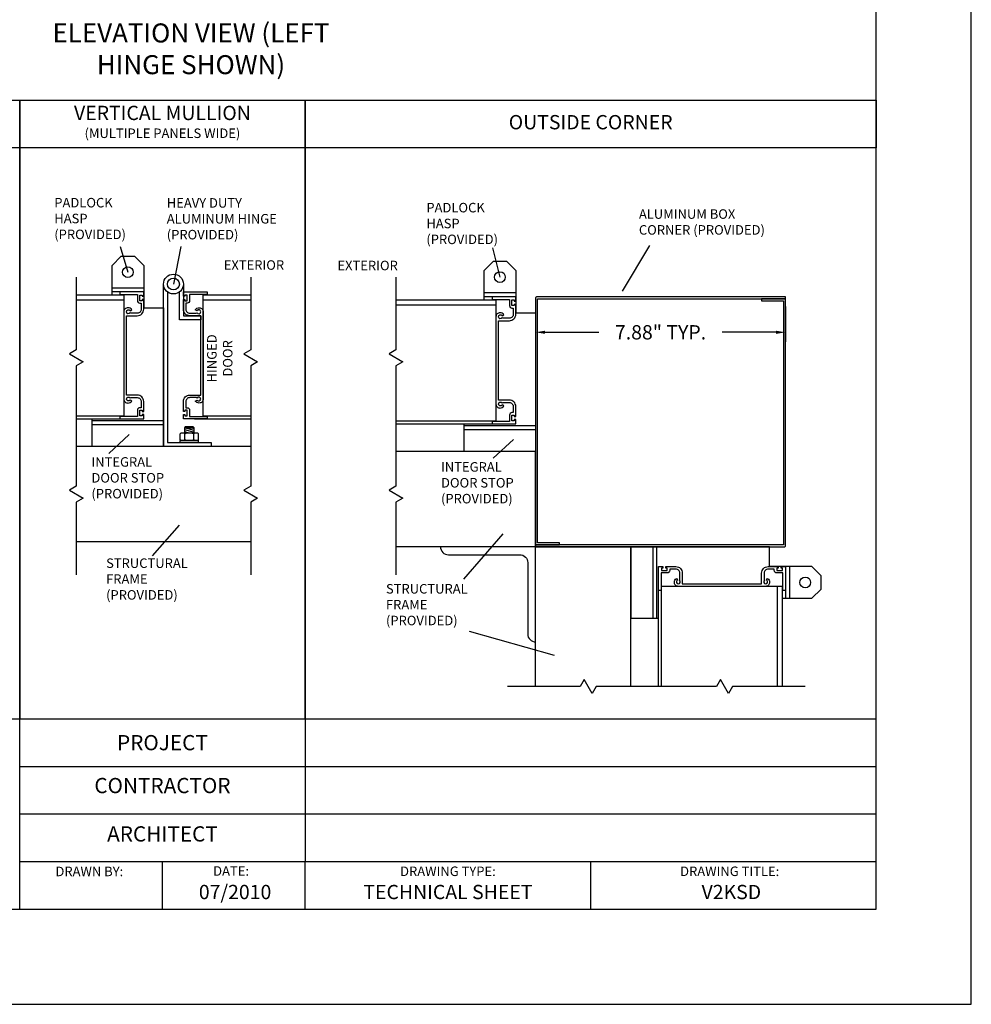
# Model space of a CAD drawing. Units: inches. Extents: x 1 to 396, y -88 to 264.
# Drawn here: x 32 to 37, y 33 to 38 of the extents above; entities that cross this region are included whole.
import ezdxf

# ---------------------------------------------------------------- set-up
doc = ezdxf.new("R2010")
doc.units = ezdxf.units.IN
doc.header["$MEASUREMENT"] = 0
doc.dimstyles.get("Standard").update_dxf_attribs({"dimtxt": 0.5, "dimasz": 0.5, "dimexe": 0.2, "dimexo": 0.2, "dimgap": 0.2, "dimtad": 0, "dimtih": 1, "dimtoh": 1, "dimzin": 0, "dimdsep": 46, "dimtxsty": 'Standard', "dimcen": 0.2, "dimazin": 0, "dimtfac": 1, "dimtofl": 0, "dimtmove": 0, "dimatfit": 3, "dimfxl": 0, "dimtolj": 1, "dimtzin": 0, "dimarcsym": 0})

# ---------------------------------------------------------------- blocks, each defined once
blk = doc.blocks.new('*D58')
at = {"color": 0, "lineweight": -2}
for p, q in [((34.9361, 36.1977), (34.9361, 36.0169)), ((36.2486, 36.2027), (36.2486, 36.0169)), ((34.9861, 36.0669), (35.2677, 36.0669)), ((36.1986, 36.0669), (35.917, 36.0669))]:
    blk.add_line(p, q, dxfattribs=at)
at = {"color": 0}
for points in [[(34.9861, 36.0753), (34.9861, 36.0586), (34.9361, 36.0669)], [(36.1986, 36.0586), (36.1986, 36.0753), (36.2486, 36.0669)]]:
    blk.add_solid(points, dxfattribs=at)
at = {"layer": 'Defpoints', "color": 0}
for p in [(34.9361, 36.2477), (36.2486, 36.2527), (36.2486, 36.0669)]:
    blk.add_point(p, dxfattribs=at)
at = {"color": 0, "insert": (35.5923, 36.0669), "char_height": 0.075, "attachment_point": 5}
blk.add_mtext('\\A1;7.88" TYP.', dxfattribs=at)
blk = doc.blocks.new('5-16x18 nut side')
for p, q in [((-0.25, -0.217), (-0.25, 0.217)), ((-0.22, 0.289), (-0.03, 0.289)), ((-0.22, 0.144), (-0.03, 0.144)), ((0, -0.217), (0, 0.217)), ((-0.22, -0.144), (-0.03, -0.144)), ((-0.22, -0.289), (-0.03, -0.289))]:
    blk.add_line(p, q)
for centre, radius, start, end in [((-0.148, 0.217), 0.102, 134.8555, 225.1445), ((0.112, 0), 0.362, 156.5169, 203.4831), ((-0.102, 0.217), 0.102, 314.8555, 45.1445), ((-0.362, 0), 0.362, 336.5169, 23.4831), ((-0.148, -0.217), 0.102, 134.8555, 225.1445), ((-0.102, -0.217), 0.102, 314.8555, 45.1445)]:
    blk.add_arc(centre, radius, start, end)
blk = doc.blocks.new('5-16 washer side')
for p, q in [((0, -0.289), (0, 0.289)), ((0, 0.289), (0.063, 0.289)), ((0.063, -0.289), (0.063, 0.289)), ((0, -0.289), (0.063, -0.289))]:
    blk.add_line(p, q)

msp = doc.modelspace()

# ---------------------------------------------------------------- linework, layer by layer
for p, q in [((37.22524, 32.53616), (37.22524, 43.53616)), ((36.72524, 33.03616), (36.72524, 43.03616)), ((29.22524, 37.28616), (36.72524, 37.28616)), ((36.72524, 37.28616), (36.72524, 37.03616)), ((32.75403, 36.51802), (32.79358, 36.38292)), ((33.07135, 36.51802), (33.03317, 36.32042)), ((34.7095, 36.51133), (34.74856, 36.35683)), ((35.5348, 36.52253), (35.39027, 36.28326)), ((32.87692, 36.29958), (32.71025, 36.29958)), ((32.87692, 36.27875), (32.71025, 36.27875)), ((34.83189, 36.2735), (34.66522, 36.2735)), ((32.52275, 36.26308), (32.77275, 36.26308)), ((32.52275, 36.23708), (32.77275, 36.23708)), ((33.18942, 36.26308), (33.43942, 36.26308)), ((33.18942, 36.23708), (33.43942, 36.23708)), ((34.20193, 36.237), (34.72772, 36.237)), ((34.83189, 36.25267), (34.66522, 36.25267)), ((34.20193, 36.211), (34.72772, 36.211)), ((32.52275, 35.62775), (32.77275, 35.62775)), ((32.52275, 35.61208), (32.87692, 35.61208)), ((33.14358, 35.61208), (33.43942, 35.61208)), ((33.18942, 35.62775), (33.43942, 35.62775)), ((34.20193, 35.60167), (34.72772, 35.60167)), ((34.20193, 35.586), (34.83189, 35.586)), ((32.6933, 35.43089), (32.80071, 35.52989)), ((34.71306, 35.4048), (34.82047, 35.5038)), ((33.43942, 35.46625), (32.52275, 35.46625)), ((34.93606, 35.44017), (34.20193, 35.44017)), ((34.93606, 34.94017), (34.93606, 35.44017)), ((32.92383, 34.89302), (33.06519, 35.05421)), ((34.55955, 34.76972), (34.76489, 35.00824)), ((33.43942, 34.96625), (32.52275, 34.96625)), ((35.43606, 34.94017), (34.20193, 34.94017)), ((34.93606, 34.20604), (34.93606, 34.94017)), ((34.93606, 34.94017), (35.43606, 34.94017)), ((35.43606, 34.20604), (35.43606, 34.94017)), ((35.58189, 34.20604), (35.58189, 34.836)), ((36.24856, 34.836), (36.24856, 34.66933)), ((36.26939, 34.836), (36.26939, 34.66933)), ((35.59756, 34.20604), (35.59756, 34.73183)), ((36.20689, 34.20604), (36.20689, 34.73183)), ((36.23289, 34.20604), (36.23289, 34.73183)), ((34.58735, 34.49651), (35.03416, 34.37069)), ((32.22524, 33.03616), (32.22524, 34.03616)), ((33.72524, 34.03616), (33.72524, 33.28616)), ((32.22524, 33.78616), (36.72524, 33.78616)), ((32.22524, 33.53616), (36.72524, 33.53616)), ((32.22524, 33.28616), (36.72524, 33.28616)), ((32.97524, 33.03616), (32.97524, 33.28616)), ((33.72524, 33.03616), (33.72524, 33.28616)), ((35.22524, 33.28616), (35.22524, 33.03616)), ((29.22524, 33.03616), (36.72524, 33.03616)), ((28.72524, 32.53616), (37.22524, 32.53616))]:
    msp.add_line(p, q)
for points in [[(32.22524, 37.03616), (30.72524, 37.03616), (30.72524, 37.28616), (32.22524, 37.28616)], [(33.72524, 37.03616), (32.22524, 37.03616), (32.22524, 37.28616), (33.72524, 37.28616)], [(36.72524, 37.03616), (33.72524, 37.03616), (33.72524, 37.28616), (36.72524, 37.28616)], [(32.22524, 37.03616), (30.72524, 37.03616), (30.72524, 34.03616), (32.22524, 34.03616)], [(33.72524, 37.03616), (32.22524, 37.03616), (32.22524, 34.03616), (33.72524, 34.03616)], [(36.72524, 37.03616), (33.72524, 37.03616), (33.72524, 34.03616), (36.72524, 34.03616)]]:
    msp.add_lwpolyline(points, close=True)
for points in [[(32.71025, 36.26308), (32.71025, 36.41743), (32.75907, 36.46625), (32.8281, 36.46625), (32.87692, 36.41743), (32.87692, 36.19542), (32.98108, 36.19542), (32.98108, 35.46625), (32.60608, 35.46625), (32.60608, 35.61208)], [(34.66522, 36.237), (34.66522, 36.39135), (34.71404, 36.44017), (34.78307, 36.44017), (34.83189, 36.39135), (34.83189, 36.16933), (34.93606, 36.16933), (34.93606, 35.44017), (34.56106, 35.44017), (34.56106, 35.586)], [(32.52275, 36.35683), (32.52275, 35.97408), (32.48667, 35.95325), (32.55883, 35.91158), (32.52275, 35.89075), (32.52275, 35.508)], [(33.00192, 36.27875), (33.00192, 35.48708), (33.23108, 35.48708), (33.23108, 35.46625), (32.98108, 35.46625), (32.98108, 36.32042)], [(33.08525, 36.32042), (33.08525, 36.15375), (33.17642, 36.15375), (33.17642, 36.13292), (33.06442, 36.13292), (33.06442, 36.27875)], [(33.43942, 36.35683), (33.43942, 35.97408), (33.40333, 35.95325), (33.4755, 35.91158), (33.43942, 35.89075), (33.43942, 35.508)], [(34.20193, 36.35683), (34.20193, 35.97408), (34.16585, 35.95325), (34.23801, 35.91158), (34.20193, 35.89075), (34.20193, 35.508)], [(32.77275, 36.26308), (32.77275, 35.62775)], [(33.18942, 35.62775), (33.18942, 36.26308)], [(34.72772, 36.237), (34.72772, 35.60167)], [(32.52275, 35.64067), (32.52275, 35.25792), (32.48667, 35.23708), (32.55883, 35.19542), (32.52275, 35.17458), (32.52275, 34.79183)], [(32.98108, 35.60208), (32.60608, 35.60208)], [(33.43942, 35.64067), (33.43942, 35.25792), (33.40333, 35.23708), (33.4755, 35.19542), (33.43942, 35.17458), (33.43942, 34.79183)], [(34.20193, 35.64067), (34.20193, 35.25792), (34.16585, 35.23708), (34.23801, 35.19542), (34.20193, 35.17458), (34.20193, 34.79183)], [(32.98108, 35.58125), (32.60608, 35.58125)], [(33.14254, 35.55146), (33.09046, 35.56542), (33.14254, 35.56542), (33.13754, 35.57042), (33.09546, 35.57042), (33.09046, 35.56542), (33.09046, 35.53925)], [(33.09046, 35.55542), (33.14254, 35.54146)], [(33.09046, 35.54542), (33.11347, 35.53925)], [(33.12778, 35.56542), (33.14254, 35.56146)], [(33.14254, 35.53925), (33.14254, 35.56542)], [(34.93606, 35.576), (34.56106, 35.576)], [(34.93606, 35.55517), (34.56106, 35.55517)], [(36.23289, 34.66933), (36.38724, 34.66933), (36.43606, 34.71815), (36.43606, 34.78718), (36.38724, 34.836), (36.16522, 34.836), (36.16522, 34.94017), (35.43606, 34.94017), (35.43606, 34.56517), (35.58189, 34.56517)], [(35.55106, 34.94017), (35.55106, 34.56517)], [(35.57189, 34.94017), (35.57189, 34.56517)], [(36.23289, 34.73183), (35.59756, 34.73183)], [(35.63656, 34.20604), (35.25381, 34.20604), (35.23297, 34.16995), (35.19131, 34.24212), (35.17047, 34.20604), (34.78772, 34.20604)], [(36.35272, 34.20604), (35.96997, 34.20604), (35.94914, 34.16995), (35.90747, 34.24212), (35.88664, 34.20604), (35.50389, 34.20604)]]:
    msp.add_lwpolyline(points)
for points in [[(32.79358, 36.19577, 0.4142136), (32.77275, 36.17494), (32.77275, 35.71589, 0.4142136), (32.79358, 35.69506, 0.278783), (32.81421, 35.70583), (32.80519, 35.71104, -3.7320508), (32.80519, 35.72146), (32.80912, 35.72373), (32.84308, 35.72373, -0.4142136), (32.86392, 35.70289), (32.86392, 35.67075), (32.85692, 35.67075, 0.4142136), (32.84392, 35.65775), (32.84392, 35.62508), (32.75192, 35.62508), (32.75192, 35.61208), (32.87692, 35.61208), (32.87692, 35.63475), (32.86858, 35.63475), (32.86858, 35.62808), (32.85692, 35.62808), (32.85692, 35.65775), (32.86858, 35.65775), (32.86858, 35.65108), (32.87692, 35.65108), (32.87692, 35.70325, 0.4142136), (32.84308, 35.73708), (32.78575, 35.73708), (32.78575, 36.15375), (32.84308, 36.15375, 0.4142136), (32.87692, 36.18758), (32.87692, 36.23975), (32.86858, 36.23975), (32.86858, 36.23308), (32.85692, 36.23308), (32.85692, 36.26275), (32.86858, 36.26275), (32.86858, 36.25608), (32.87692, 36.25608), (32.87692, 36.27875), (32.75192, 36.27875), (32.75192, 36.26575), (32.84392, 36.26575), (32.84392, 36.23308, 0.4142136), (32.85692, 36.22008), (32.86392, 36.22008), (32.86392, 36.18794, -0.4142136), (32.84308, 36.1671), (32.80912, 36.1671), (32.80519, 36.16937, -3.7320508), (32.80519, 36.17979), (32.81421, 36.185, 0.278783)], [(33.16858, 36.19577, -0.4142136), (33.18942, 36.17494), (33.18942, 35.71589, -0.4142136), (33.16858, 35.69506, -0.278783), (33.14796, 35.70583), (33.15698, 35.71104, 3.7320508), (33.15698, 35.72146), (33.15305, 35.72373), (33.11908, 35.72373, 0.4142136), (33.09825, 35.70289), (33.09825, 35.67075), (33.10525, 35.67075, -0.4142136), (33.11825, 35.65775), (33.11825, 35.62508), (33.21025, 35.62508), (33.21025, 35.61208), (33.08525, 35.61208), (33.08525, 35.63475), (33.09358, 35.63475), (33.09358, 35.62808), (33.10525, 35.62808), (33.10525, 35.65775), (33.09358, 35.65775), (33.09358, 35.65108), (33.08525, 35.65108), (33.08525, 35.70325, -0.4142136), (33.11908, 35.73708), (33.17642, 35.73708), (33.17642, 36.15375), (33.11908, 36.15375, -0.4142136), (33.08525, 36.18758), (33.08525, 36.23975), (33.09358, 36.23975), (33.09358, 36.23308), (33.10525, 36.23308), (33.10525, 36.26275), (33.09358, 36.26275), (33.09358, 36.25608), (33.08525, 36.25608), (33.08525, 36.27875), (33.21025, 36.27875), (33.21025, 36.26575), (33.11825, 36.26575), (33.11825, 36.23308, -0.4142136), (33.10525, 36.22008), (33.09825, 36.22008), (33.09825, 36.18794, 0.4142136), (33.11908, 36.1671), (33.15305, 36.1671), (33.15698, 36.16937, 3.7320508), (33.15698, 36.17979), (33.14796, 36.185, -0.278783)], [(34.74856, 36.16969, 0.4142136), (34.72772, 36.14886), (34.72772, 35.68981, 0.4142136), (34.74856, 35.66898, 0.278783), (34.76918, 35.67975), (34.76016, 35.68496, -3.7320508), (34.76016, 35.69537), (34.76409, 35.69764), (34.79806, 35.69764, -0.4142136), (34.81889, 35.67681), (34.81889, 35.64467), (34.81189, 35.64467, 0.4142136), (34.79889, 35.63167), (34.79889, 35.599), (34.70689, 35.599), (34.70689, 35.586), (34.83189, 35.586), (34.83189, 35.60867), (34.82356, 35.60867), (34.82356, 35.602), (34.81189, 35.602), (34.81189, 35.63167), (34.82356, 35.63167), (34.82356, 35.625), (34.83189, 35.625), (34.83189, 35.67717, 0.4142136), (34.79806, 35.711), (34.74072, 35.711), (34.74072, 36.12767), (34.79806, 36.12767, 0.4142136), (34.83189, 36.1615), (34.83189, 36.21367), (34.82356, 36.21367), (34.82356, 36.207), (34.81189, 36.207), (34.81189, 36.23667), (34.82356, 36.23667), (34.82356, 36.23), (34.83189, 36.23), (34.83189, 36.25267), (34.70689, 36.25267), (34.70689, 36.23967), (34.79889, 36.23967), (34.79889, 36.207, 0.4142136), (34.81189, 36.194), (34.81889, 36.194), (34.81889, 36.16186, -0.4142136), (34.79806, 36.14102), (34.76409, 36.14102), (34.76016, 36.14329, -3.7320508), (34.76016, 36.15371), (34.76918, 36.15892, 0.278783)], [(36.24856, 36.24267), (36.24856, 36.25267), (34.94106, 36.25267, 0.4142136), (34.93606, 36.24767), (34.93606, 34.95517, 0.4142136), (34.94106, 34.95017), (35.06106, 34.95017), (35.06106, 34.96017), (34.94606, 34.96017), (34.94606, 36.24267)], [(34.93606, 34.95017), (34.93606, 34.94017), (36.24356, 34.94017, 0.4142136), (36.24856, 34.94517), (36.24856, 36.23767, 0.4142136), (36.24356, 36.24267), (36.12356, 36.24267), (36.12356, 36.23267), (36.23856, 36.23267), (36.23856, 34.95017)], [(34.93606, 34.44017), (34.93606, 34.44017), (34.93606, 34.94017), (34.43606, 34.94017, 0.4142136), (34.47772, 34.8985), (34.85272, 34.8985, -0.4142136), (34.89439, 34.85683), (34.89439, 34.48183, 0.4142136)], [(36.16558, 34.75267, -0.4142136), (36.14475, 34.73183), (35.6857, 34.73183, -0.4142136), (35.66487, 34.75267, -0.278783), (35.67564, 34.77329), (35.68085, 34.76427, 3.7320508), (35.69127, 34.76427), (35.69353, 34.7682), (35.69353, 34.80217, 0.4142136), (35.6727, 34.823), (35.64056, 34.823), (35.64056, 34.816, -0.4142136), (35.62756, 34.803), (35.59489, 34.803), (35.59489, 34.711), (35.58189, 34.711), (35.58189, 34.836), (35.60456, 34.836), (35.60456, 34.82767), (35.59789, 34.82767), (35.59789, 34.816), (35.62756, 34.816), (35.62756, 34.82767), (35.62089, 34.82767), (35.62089, 34.836), (35.67306, 34.836, -0.4142136), (35.70689, 34.80217), (35.70689, 34.74483), (36.12356, 34.74483), (36.12356, 34.80217, -0.4142136), (36.15739, 34.836), (36.20956, 34.836), (36.20956, 34.82767), (36.20289, 34.82767), (36.20289, 34.816), (36.23256, 34.816), (36.23256, 34.82767), (36.22589, 34.82767), (36.22589, 34.836), (36.24856, 34.836), (36.24856, 34.711), (36.23556, 34.711), (36.23556, 34.803), (36.20289, 34.803, -0.4142136), (36.18989, 34.816), (36.18989, 34.823), (36.15775, 34.823, 0.4142136), (36.13691, 34.80217), (36.13691, 34.7682), (36.13918, 34.76427, 3.7320508), (36.1496, 34.76427), (36.15481, 34.77329, -0.278783)]]:
    msp.add_lwpolyline(points, format="xyb", close=True)
for centre, radius in [((32.79358, 36.38292), 0.02833), ((33.03317, 36.32042), 0.05208), ((34.74856, 36.35683), 0.02833), ((33.03317, 36.32042), 0.03125), ((36.35272, 34.75267), 0.02833)]:
    msp.add_circle(centre, radius)

# ---------------------------------------------------------------- block references
at = {"xscale": -0.1666667333333404, "yscale": 0.1666667333333404, "zscale": 0.16666673333334, "rotation": 270}
for name, p in [('5-16x18 nut side', (33.1165, 35.53925)), ('5-16 washer side', (33.1165, 35.48708))]:
    msp.add_blockref(name, p, dxfattribs=at)

# ---------------------------------------------------------------- texts
for s, insert, char_height, width, attachment_point in [('ELEVATION VIEW (LEFT HINGE SHOWN)', (33.12524, 37.54338), 0.1, 1.7182334, 5), ('VERTICAL MULLION', (32.97524, 37.20976), 0.075, 1.1834007, 5), ('OUTSIDE CORNER', (35.22524, 37.16116), 0.075, 2.0917008, 5), ('(MULTIPLE PANELS WIDE)', (32.97524, 37.10619), 0.05, 1.1161007, 5), ('PADLOCK HASP (PROVIDED)', (32.40692, 36.77297), 0.05, 0.4398526, 1), ('HEAVY DUTY ALUMINUM HINGE (PROVIDED)', (32.99797, 36.77172), 0.05, 0.7626003, 1), ('PADLOCK HASP (PROVIDED)', (34.3619, 36.74689), 0.05, 0.4398526, 1), ('ALUMINUM BOX CORNER (PROVIDED)', (35.47871, 36.71324), 0.05, 0.7626003, 1), ('EXTERIOR', (33.45606, 36.41385), 0.05, 0.3712321, 5), ('EXTERIOR', (34.05339, 36.41135), 0.05, 0.3712321, 5), ('INTEGRAL DOOR STOP (PROVIDED)', (32.60202, 35.41074), 0.05, 0.4398502, 1), ('INTEGRAL DOOR STOP (PROVIDED)', (34.43892, 35.38466), 0.05, 0.4398502, 1), ('STRUCTURAL FRAME (PROVIDED)', (32.67916, 34.87885), 0.05, 0.4398502, 1), ('STRUCTURAL FRAME (PROVIDED)', (34.14971, 34.74425), 0.05, 0.4398502, 1), ('PROJECT', (32.97524, 33.90054), 0.08, 1, 5), ('CONTRACTOR', (32.97524, 33.67511), 0.08, 1, 5), ('ARCHITECT', (32.97524, 33.42115), 0.08, 1.3774335, 5), ('DRAWN BY:', (32.59107, 33.22784), 0.05, 0.5, 5), ('DATE:', (33.33597, 33.23016), 0.05, 0.7524, 5), ('DRAWING TYPE:', (34.47524, 33.22864), 0.05, 1.0152575, 5), ('DRAWING TITLE:', (35.95576, 33.22856), 0.05, 0.9961, 5), ('07/2010', (33.35699, 33.11647), 0.075, 0.6605, 5), ('TECHNICAL SHEET', (34.47524, 33.11647), 0.075, 1.1845131, 5), ('V2KSD', (35.96461, 33.11647), 0.075, 0.6605, 5)]:
    msp.add_mtext(s, dxfattribs=dict(insert=insert, char_height=char_height, width=width, attachment_point=attachment_point))
at = {"insert": (33.28297, 35.9298), "char_height": 0.05, "width": 0.3712335, "attachment_point": 5, "rotation": 90}
msp.add_mtext('HINGED DOOR', dxfattribs=at)

# ---------------------------------------------------------------- dimensions: what is measured, and where the dimension line sits
dim = msp.add_linear_dim(base=(36.24856, 36.06694), p1=(34.93606, 36.24767), p2=(36.24856, 36.25267), text='7.88" TYP.', dimstyle='Standard', override={"dimtxt": 0.075, "dimasz": 0.05, "dimexe": 0.05, "dimexo": 0.05, "dimgap": 0.03, "dimlfac": 8, "dimlunit": 3})
dim.commit()
dim.dimension.update_dxf_attribs({"geometry": '*D58', "text_midpoint": (35.59231, 36.06694), "dimtype": 160})

doc.saveas('drawing.dxf')
